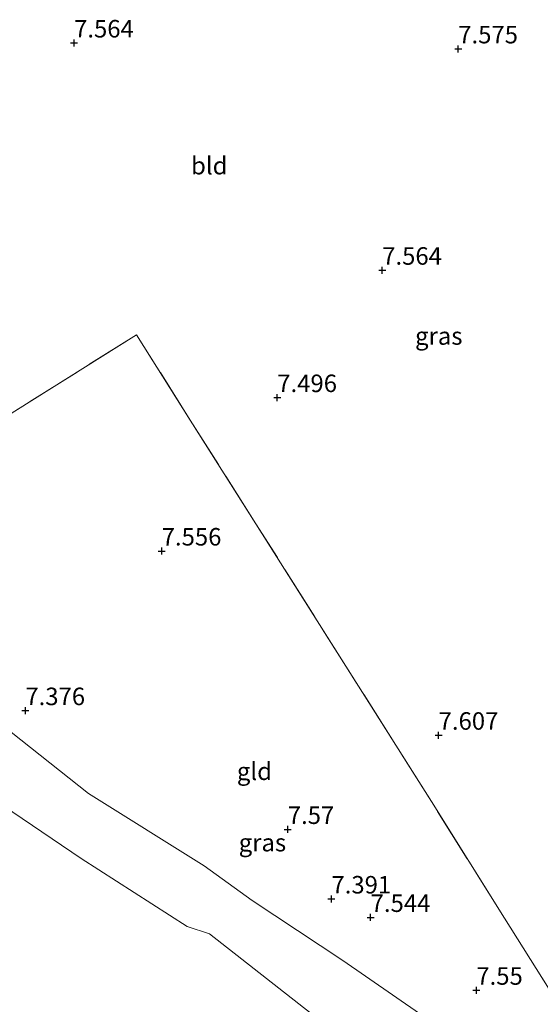
# Model space of a CAD drawing. Units: metres. Extents: x 171058 to 180007, y 418748 to 425003.
# Drawn here: x 173574 to 173648, y 423512 to 423653 of the extents above; entities that cross this region are included whole.
import ezdxf
from ezdxf.enums import TextEntityAlignment as Align

# ---------------------------------------------------------------- set-up
doc = ezdxf.new("R2010")
doc.units = ezdxf.units.M
doc.linetypes.add('IE-TERREINAFSCHEIDING', pattern=[10, 8, -2])
doc.layers.get('0').update_dxf_attribs({"lineweight": 25})
for name, color, linetype, lineweight in [('B-ME-GW-HOOGTEPUNT-S-B1', 10, 'Continuous', 25), ('B-ME-GW-KRUINLIJN-L-B1', 93, 'Continuous', 18), ('B-ME-IE-GRASLAND-GV-B6', 93, 'Continuous', 18), ('B-ME-IE-GRONDWERKLIJN-GROND_INGERICHT-GV-B6', 253, 'Continuous', 18), ('B-ME-IE-TERREINAFSCHEIDING-RASTERHEKWERK-L-B1', 8, 'IE-TERREINAFSCHEIDING', 18), ('B-ME-OB-WATERLIJN-L-B1', 133, 'OB-WATERLIJN', 18), ('B-ME-OG-WATER-GV-B6', 153, 'Continuous', 18)]:
    doc.layers.add(name, color=color, linetype=linetype, lineweight=lineweight)
doc.styles.add('NLCS-ISO', font='NLCS-ISO.TTF')
doc.linetypes.add('OB-WATERLIJN', pattern='A,10,[32,NLCS.SHX,S=2,R=0,X=0,Y=0],-12', length=22)

# ---------------------------------------------------------------- blocks, each defined once
blk = doc.blocks.new('hoogtepunt')
for p, q in [((-0.5, 0), (0.5, 0)), ((0, 0.5), (0, -0.5))]:
    blk.add_line(p, q)

msp = doc.modelspace()

# ---------------------------------------------------------------- linework, layer by layer
at = {"layer": 'B-ME-GW-KRUINLIJN-L-B1'}
msp.add_polyline3d([(173738.73, 423403.92, 7.55), (173738.21, 423405.07, 7.54), (173725.76, 423420.5, 7.6), (173712.52, 423436.91, 7.61), (173699.82, 423451.39, 7.62), (173688.85, 423464.18, 7.61), (173676.75, 423476.17, 7.6), (173662, 423487.14, 7.55), (173649.1, 423497.83, 7.53), (173634.77, 423508.21, 7.63), (173619.98, 423518.43, 7.52), (173607.06, 423527.02, 7.54), (173600.23, 423531.94, 7.62), (173583.74, 423542.25, 7.54), (173568.48, 423554.3, 7.55), (173553.8, 423566.58, 7.86), (173540.96, 423581.73, 7.55)], dxfattribs=at)
at = {"layer": 'B-ME-IE-GRASLAND-GV-B6'}
for points in [[(173568.48, 423554.3, 7.55), (173583.74, 423542.25, 7.54), (173600.23, 423531.94, 7.62), (173607.06, 423527.02, 7.54), (173619.98, 423518.43, 7.52), (173634.77, 423508.21, 7.63)], [(173615.49, 423510.86, 4.92), (173600.98, 423522.23, 4.92), (173597.79, 423523.27, 4.93), (173582.69, 423533, 4.96), (173567.26, 423543.41, 5)]]:
    msp.add_polyline3d(points, dxfattribs=at)
at = {"layer": 'B-ME-IE-GRONDWERKLIJN-GROND_INGERICHT-GV-B6'}
for points in [[(173661.13, 423496.28, 7.63), (173650.25, 423513.09, 7.56), (173643.06, 423524.46, 7.58), (173632.65, 423541.11, 7.51), (173621.33, 423559, 7.56), (173607.6, 423580.76, 7.57), (173598.24, 423595.55, 7.41), (173590.56, 423607.71, 7.53), (173573.2, 423596.82, 7.51)], [(173573.2, 423596.82, 7.51), (173590.56, 423607.71, 7.53), (173598.24, 423595.55, 7.41), (173607.6, 423580.76, 7.57), (173621.33, 423559, 7.56), (173632.65, 423541.11, 7.51), (173643.06, 423524.46, 7.58), (173650.25, 423513.09, 7.56), (173661.13, 423496.28, 7.63)], [(173634.77, 423508.21, 7.63), (173619.98, 423518.43, 7.52), (173607.06, 423527.02, 7.54), (173600.23, 423531.94, 7.62), (173583.74, 423542.25, 7.54), (173568.48, 423554.3, 7.55)]]:
    msp.add_polyline3d(points, dxfattribs=at)
at = {"layer": 'B-ME-IE-TERREINAFSCHEIDING-RASTERHEKWERK-L-B1'}
msp.add_polyline3d([(173661.13, 423496.28, 7.63), (173650.25, 423513.09, 7.56), (173643.06, 423524.46, 7.58), (173632.65, 423541.11, 7.51), (173621.33, 423559, 7.56), (173607.6, 423580.76, 7.57), (173598.24, 423595.55, 7.41), (173590.56, 423607.71, 7.53), (173573.2, 423596.82, 7.51), (173556.93, 423586.54, 7.64)], dxfattribs=at)
at = {"layer": 'B-ME-OB-WATERLIJN-L-B1'}
msp.add_polyline3d([(173732.62, 423395.72, 4.9), (173730.73, 423398.72, 4.9), (173718.28, 423415.11, 4.93), (173705.17, 423430.58, 4.92), (173692.1, 423445.26, 4.94), (173681.51, 423458.09, 4.93), (173669.46, 423468.29, 4.92), (173657.04, 423480.21, 4.91), (173643.35, 423491.61, 4.91), (173628.63, 423502.33, 4.9), (173615.49, 423510.86, 4.92), (173600.98, 423522.23, 4.92), (173597.79, 423523.27, 4.93), (173582.69, 423533, 4.96), (173567.26, 423543.41, 5), (173554.87, 423557.55, 4.94), (173547.64, 423562.29, 4.84), (173533.21, 423578.79, 5.12)], dxfattribs=at)
at = {"layer": 'B-ME-OG-WATER-GV-B6'}
msp.add_polyline3d([(173567.26, 423543.41, 5), (173582.69, 423533, 4.96), (173597.79, 423523.27, 4.93), (173600.98, 423522.23, 4.92), (173615.49, 423510.86, 4.92), (173628.63, 423502.33, 4.9), (173643.35, 423491.61, 4.91), (173657.04, 423480.21, 4.91), (173669.46, 423468.29, 4.92), (173681.51, 423458.09, 4.93), (173692.1, 423445.26, 4.94), (173705.17, 423430.58, 4.92), (173718.28, 423415.11, 4.93), (173730.73, 423398.72, 4.9), (173732.62, 423395.72, 4.9), (173714.58, 423371.47, 4.97)], dxfattribs=at)

# ---------------------------------------------------------------- block references
at = {"layer": 'B-ME-GW-HOOGTEPUNT-S-B1', "rotation": 90}
for p in [(173581.66, 423649.34, 7.56), (173581.66, 423649.34, 7.56), (173636.47, 423648.5, 7.58), (173636.47, 423648.5, 7.58), (173625.62, 423616.92, 7.56), (173625.62, 423616.92, 7.56), (173610.65, 423598.75, 7.5), (173610.65, 423598.75, 7.5), (173594.16, 423576.86, 7.56), (173594.16, 423576.86, 7.56), (173574.71, 423554.09, 7.38), (173574.71, 423554.09, 7.38), (173633.67, 423550.58, 7.61), (173633.67, 423550.58, 7.61), (173612.15, 423537.14, 7.57), (173612.15, 423537.14, 7.57), (173618.38, 423527.22, 7.39), (173618.38, 423527.22, 7.39), (173623.97, 423524.59, 7.54), (173623.97, 423524.59, 7.54), (173639.05, 423514.2, 7.55), (173639.05, 423514.2, 7.55)]:
    msp.add_blockref('hoogtepunt', p, dxfattribs=at)

# ---------------------------------------------------------------- texts
at = {"layer": 'B-ME-GW-HOOGTEPUNT-S-B1', "ltscale": 0.2, "style": 'NLCS-ISO'}
for s, p in [('7.564', (173581.66, 423649.34, 7.56)), ('7.564', (173581.66, 423649.34, 7.56)), ('7.575', (173636.47, 423648.5, 7.58)), ('7.575', (173636.47, 423648.5, 7.58)), ('7.564', (173625.62, 423616.92, 7.56)), ('7.564', (173625.62, 423616.92, 7.56)), ('7.496', (173610.65, 423598.75, 7.5)), ('7.496', (173610.65, 423598.75, 7.5)), ('7.556', (173594.16, 423576.86, 7.56)), ('7.556', (173594.16, 423576.86, 7.56)), ('7.376', (173574.71, 423554.09, 7.38)), ('7.376', (173574.71, 423554.09, 7.38)), ('7.607', (173633.67, 423550.58, 7.61)), ('7.607', (173633.67, 423550.58, 7.61)), ('7.57', (173612.15, 423537.14, 7.57)), ('7.57', (173612.15, 423537.14, 7.57)), ('7.391', (173618.38, 423527.22, 7.39)), ('7.391', (173618.38, 423527.22, 7.39)), ('7.544', (173623.97, 423524.59, 7.54)), ('7.544', (173623.97, 423524.59, 7.54)), ('7.55', (173639.05, 423514.2, 7.55)), ('7.55', (173639.05, 423514.2, 7.55))]:
    msp.add_text(s, height=2.5, dxfattribs=at).set_placement(p, align=Align.BOTTOM_LEFT)
at = {"layer": 'B-ME-IE-GRASLAND-GV-B6', "ltscale": 0.2, "style": 'NLCS-ISO'}
for p in [(173633.69, 423607.54), (173608.53, 423535.26)]:
    msp.add_text('gras', height=2.5, dxfattribs=at).set_placement(p, align=Align.MIDDLE_CENTER)
at = {"layer": 'B-ME-IE-GRONDWERKLIJN-GROND_INGERICHT-GV-B6', "ltscale": 0.2, "style": 'NLCS-ISO'}
for s, p in [('bld', (173600.95, 423631.84)), ('gld', (173607.39, 423545.44))]:
    msp.add_text(s, height=2.5, dxfattribs=at).set_placement(p, align=Align.MIDDLE_CENTER)

doc.saveas('drawing.dxf')
